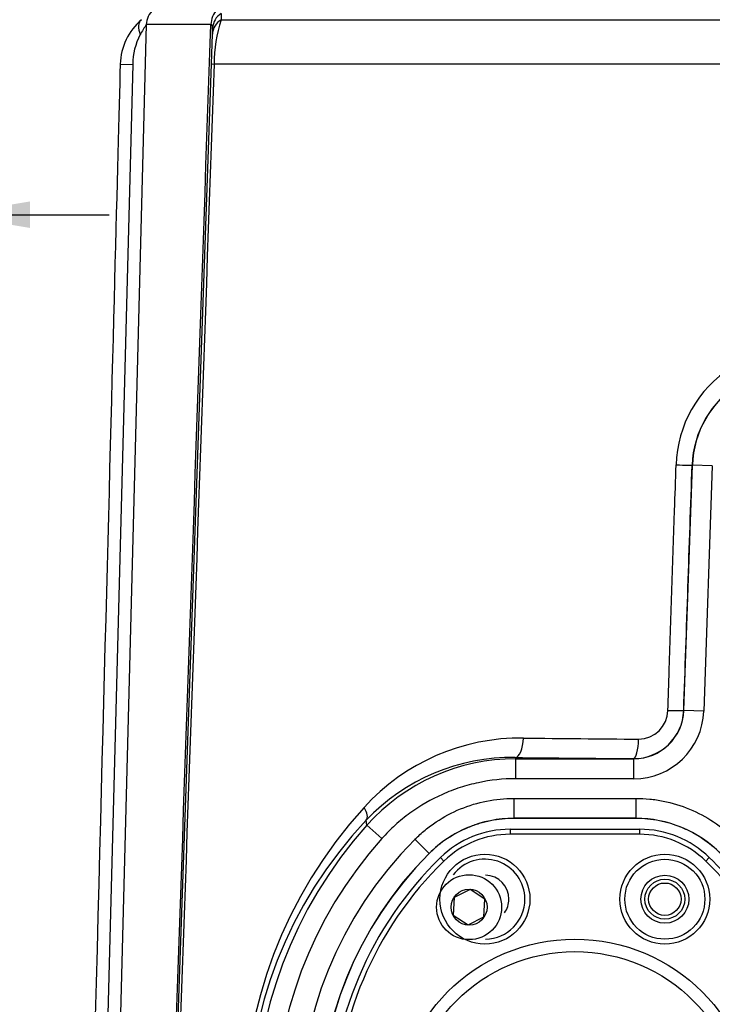
# Model space of a CAD drawing. Units: millimetres. Extents: x 10 to 553, y -124 to 425.
# Drawn here: x 88 to 123, y 322 to 371 of the extents above; entities that cross this region are included whole.
import ezdxf
from ezdxf.enums import TextEntityAlignment as Align
from ezdxf.lldxf.tags import DXFTag

# ---------------------------------------------------------------- set-up
doc = ezdxf.new("R2010")
doc.units = ezdxf.units.MM
for name, color, linetype in [('047916-001-SHELL', 7, 'Continuous'), ('048190-001', 7, 'Continuous'), ('C3_047099-S01-_A', 7, 'Continuous'), ('C3_048190-001-_A', 7, 'Continuous'), ('Default', 7, 'Continuous')]:
    doc.layers.add(name, color=color, linetype=linetype)
doc.styles.add('SEACAD_Solid_Edge_ANSI', font='seans.ttf')
tags = doc.linetypes.add('HIDDEN2', pattern=[4.7625, 3.175, -1.5875]).pattern_tags.tags
tags[6:7] = [DXFTag(74, 4), DXFTag(75, 0), DXFTag(340, '0'), DXFTag(46, 0.0), DXFTag(50, 0.0), DXFTag(44, 0.0), DXFTag(45, 0.0)]
tags[4:5] = [DXFTag(74, 4), DXFTag(75, 0), DXFTag(340, '0'), DXFTag(46, 0.0), DXFTag(50, 0.0), DXFTag(44, 0.0), DXFTag(45, 0.0)]
doc.dimstyles.new('mm1_dual', dxfattribs={"dimtxt": 3.96875, "dimasz": 3.96875, "dimexe": 1.984375, "dimexo": 1.984375, "dimgap": 0.992188, "dimtad": 0, "dimtih": 1, "dimtoh": 1, "dimdec": 1, "dimlfac": 2, "dimzin": 0, "dimdsep": 46, "dimtxsty": 'SEACAD_Solid_Edge_ANSI', "dimblk1": '_SE_FILLED', "dimblk2": '_SE_FILLED', "dimsah": 1, "dimcen": 1.984375, "dimadec": 0, "dimazin": 0, "dimtfac": 0.8, "dimtofl": 0, "dimtmove": 1, "dimatfit": 3, "dimfxl": 1, "dimtolj": 1, "dimtzin": 0, "dimarcsym": 0})

# ---------------------------------------------------------------- blocks, each defined once
blk = doc.blocks.new('SE')
at = {"layer": '047916-001-SHELL', "color": 7, "linetype": 'Continuous'}
for p, q in [((98.522, 371.681), (98.518, 371.363)), ((94.777, 371.117), (92.425, 281.332)), ((98.005, 371.117), (94.777, 371.117)), ((98.518, 371.363), (157.911, 371.363)), ((98.033, 369.153), (98.085, 370.632)), ((98.085, 370.632), (98.096, 370.95)), ((94.098, 369.127), (91.799, 281.349)), ((93.472, 369.144), (94.098, 369.127)), ((94.964, 281.254), (98.033, 369.153)), ((158.261, 369.144), (98.168, 369.144)), ((121.661, 336.795), (122.09, 349.069)), ((122.09, 349.069), (122.08, 349.08)), ((123.089, 349.035), (122.09, 349.069)), ((123.089, 349.035), (122.66, 336.76)), ((121.66, 336.797), (121.661, 336.795)), ((122.66, 336.76), (121.661, 336.795)), ((113.229, 334.447), (113.257, 334.384)), ((113.257, 334.384), (119.163, 334.384)), ((113.257, 333.384), (113.257, 334.384)), ((119.163, 334.384), (119.151, 334.393)), ((119.163, 333.384), (119.163, 334.384)), ((119.163, 333.384), (113.257, 333.384)), ((113.164, 332.403), (119.265, 332.403)), ((113.164, 332.403), (113.164, 331.404)), ((119.265, 332.403), (119.265, 331.404)), ((105.814, 331.06), (105.775, 331.305)), ((113.164, 331.404), (113.166, 331.398)), ((119.265, 331.404), (113.164, 331.404)), ((119.263, 331.398), (113.166, 331.398)), ((119.263, 331.398), (119.265, 331.404)), ((106.558, 330.392), (105.814, 331.06)), ((108.215, 330.353), (108.922, 329.646)), ((108.923, 329.639), (108.922, 329.646))]:
    blk.add_line(p, q, dxfattribs=at)
at = {"layer": '047916-001-SHELL', "color": 7, "linetype": 'HIDDEN2'}
blk.add_circle((120.715, 327.358), 1, dxfattribs=at)
at = {"layer": '047916-001-SHELL', "color": 7, "linetype": 'Continuous'}
blk.add_circle((120.715, 327.358), 0.81, dxfattribs=at)
for centre, radius, start, end in [((96.483, 369.067), 3.012, 130.3195, 178.5371), ((101.243, 366.821), 7.763, 146.4038, 150.7384), ((105.933, 369.059), 7.765, 162.7407, 179.3775), ((97.28, 369.122), 3.182, 152.0014, 179.9081), ((127.266, 348.914), 5.991, 122.6008, 178.3329), ((127.034, 348.911), 4.957, 121.4636, 178.0473), ((119.168, 336.886), 2.493, 269.6191, 357.9405), ((119.396, 336.838), 1.471, 270.1067, 358.7244), ((113.51, 324.823), 10.598, 89.3058, 137.7347), ((126.962, 1446.504), 1111.163, 269.312968, 269.61003), ((113.068, 324.417), 10.032, 89.0817, 136.6355), ((113.258, 324.387), 9.997, 90.0011, 138.1269), ((122.848, 316.345), 23.211, 137.7503, 222.2164), ((121.594, 316.379), 21.75, 136.6637, 223.3573), ((113.163, 325.406), 5.997, 89.9965, 135.0147), ((119.266, 325.406), 5.997, 44.9853, 90.0035), ((122.215, 316.358), 22.026, 138.128, 221.872), ((122.215, 316.358), 21.026, 138.128, 221.872), ((122.215, 316.358), 19.795, 135.0112, 224.9888), ((122.215, 316.358), 18.795, 135.0112, 224.9888), ((122.215, 316.358), 18.789, 135.0222, 224.9778)]:
    blk.add_arc(centre, radius, start, end, dxfattribs=at)
for centre, major_axis, ratio, start_param, end_param in [((95.776, 371.091), (0, 1), 0.999579, 0.698132, 1.544616), ((98.908, 371.091), (0, 1), 0.903074, 0.698132, 1.544616), ((99.095, 370.915), (-0.999, 0.035), 0.931494, 5.355204, 6.283185), ((95.177, 370.597), (0.647, -0.762), 0.596918, 3.131526, 4.221518), ((99.084, 370.597), (-0.999, 0.035), 0.926318, 5.347303, 6.283185), ((99.033, 369.118), (-0.999, 0.035), 0.007964, 0, 0.526368), ((127.089, 348.89), (3.476, -3.599), 0.999294, 2.929766, 3.908955), ((121.081, 349.115), (0.999, -0.034), 0.01983, 4.911036, 6.248272), ((77.682, -888.946), (68.655, 1969.107), 0.000804, -0.898853, -0.890857), ((119.16, 336.885), (-1.985, 1.527), 0.998345, 2.227133, 3.762154), ((119.16, 336.885), (-2.776, 2.136), 0.999079, 2.227133, 3.762154), ((120.661, 336.831), (0.999, -0.034), 0.019528, 4.920989, 6.248272), ((113.229, 335.447), (-0.012, -1), 0.409265, 0.028694, 1.549422), ((119.151, 335.393), (-0.007, -1), 0.247528, 0.027021, 1.546272), ((128.215, 335.322), (-36.613, 0), 0.026186, 1.149122, 1.320663), ((105.036, 331.977), (0.73, -0.683), 0.468975, 0.029643, 1.071585)]:
    blk.add_ellipse(centre, major_axis=major_axis, ratio=ratio, start_param=start_param, end_param=end_param, dxfattribs=at)
for points in [[(94.895, 281.262), (95.932, 311.213), (96.969, 341.164), (98.005, 371.117)], [(93.472, 369.144), (93.221, 359.573), (92.455, 330.313), (91.172, 281.365)], [(98.168, 369.144), (97.135, 339.844), (96.101, 310.544), (95.069, 281.245)]]:
    blk.add_open_spline(points, degree=3, dxfattribs=at)
for points, knots in [([(98.096, 370.95), (98.098, 370.999), (98.093, 371.041), (98.064, 371.102), (98.04, 371.119), (98.005, 371.117)], [0, 0, 0, 0, 0.5, 0.5, 1, 1, 1, 1]), ([(120.867, 336.805), (120.889, 337.471), (120.912, 338.138), (120.934, 338.804), (121.023, 341.468), (121.112, 344.133), (121.201, 346.798), (121.227, 347.561), (121.252, 348.325), (121.278, 349.089)], [0, 0, 0, 0, 0.162699, 0.162699, 0.162699, 0.813495, 0.813495, 0.813495, 1, 1, 1, 1]), ([(113.257, 333.384), (112.622, 333.384), (111.999, 333.318), (111.08, 333.122), (110.776, 333.041), (110.325, 332.894), (110.175, 332.841), (109.88, 332.728), (109.735, 332.667), (109.017, 332.347), (108.475, 332.034), (107.71, 331.478), (107.463, 331.277), (106.993, 330.853), (106.77, 330.629), (106.558, 330.392)], [0, 0, 0, 0, 0.25, 0.25, 0.375, 0.375, 0.4375, 0.4375, 0.5, 0.5, 0.75, 0.75, 0.875, 0.875, 1, 1, 1, 1]), ([(108.215, 330.353), (108.378, 330.516), (108.55, 330.672), (108.906, 330.964), (109.09, 331.1), (109.66, 331.48), (110.063, 331.696), (110.919, 332.05), (111.793, 332.312), (112.701, 332.403), (113.164, 332.403)], [0, 0, 0, 0, 0.125, 0.125, 0.25, 0.25, 0.5, 0.5, 0.75, 1, 1, 1, 1]), ([(119.265, 332.403), (119.497, 332.403), (119.729, 332.392), (120.186, 332.346), (120.413, 332.312), (121.084, 332.178), (121.522, 332.045), (122.377, 331.69), (123.181, 331.258), (123.887, 330.68), (124.214, 330.353)], [0, 0, 0, 0, 0.125, 0.125, 0.25, 0.25, 0.5, 0.5, 0.75, 1, 1, 1, 1]), ([(113.166, 331.398), (112.77, 331.398), (112.381, 331.359), (111.806, 331.245), (111.616, 331.197), (111.239, 331.083), (111.052, 331.016), (110.508, 330.791), (110.163, 330.607), (109.512, 330.172), (109.203, 329.919), (108.923, 329.639)], [0, 0, 0, 0, 0.25, 0.25, 0.375, 0.375, 0.5, 0.5, 0.75, 0.75, 1, 1, 1, 1]), ([(123.506, 329.639), (123.226, 329.919), (122.923, 330.167), (122.436, 330.493), (122.268, 330.594), (121.921, 330.78), (121.742, 330.865), (121.197, 331.091), (120.824, 331.204), (120.055, 331.358), (119.659, 331.398), (119.263, 331.398)], [0, 0, 0, 0, 0.25, 0.25, 0.375, 0.375, 0.5, 0.5, 0.75, 0.75, 1, 1, 1, 1])]:
    blk.add_open_spline(points, degree=3, knots=knots, dxfattribs=at)
at = {"layer": '048190-001', "color": 7, "linetype": 'Continuous'}
for p, q in [((112.978, 330.858), (119.451, 330.858)), ((112.978, 330.858), (112.978, 330.608)), ((119.451, 330.608), (112.978, 330.608)), ((119.451, 330.858), (119.451, 330.608)), ((109.493, 329.443), (109.667, 329.264)), ((122.762, 329.264), (122.936, 329.443))]:
    blk.add_line(p, q, dxfattribs=at)
for centre, radius in [((111.715, 327.358), 2.25), ((120.715, 327.358), 2.25), ((120.715, 327.358), 2), ((120.715, 327.358), 1.2)]:
    blk.add_circle(centre, radius, dxfattribs=at)
for centre, radius, start, end in [((112.978, 325.858), 5, 90, 134.1942), ((112.978, 325.858), 4.75, 90, 134.1942), ((119.451, 325.858), 5, 45.8058, 90), ((119.451, 325.858), 4.75, 45.8058, 90), ((122.215, 316.358), 18.25, 134.1942, 225.8058), ((122.215, 316.358), 18, 134.1942, 225.8058), ((111.715, 327.358), 2, 0, 142.6882), ((110.215, 316.358), 18, 32.4767, 45.8058), ((110.215, 316.358), 18.25, 32.5104, 45.8058), ((111.715, 327.358), 1.2, 0, 88.3775), ((111.715, 327.358), 2, 270.9965, 0), ((111.715, 327.358), 1.2, 325.3072, 0)]:
    blk.add_arc(centre, radius, start, end, dxfattribs=at)
at = {"layer": 'C3_047099-S01-_A', "color": 7, "linetype": 'Continuous'}
for p, q in [((110.972, 327.843), (110.181, 327.443)), ((111.715, 327.358), (110.972, 327.843)), ((110.181, 327.443), (110.133, 326.558)), ((111.666, 326.473), (111.715, 327.358)), ((110.133, 326.558), (110.875, 326.073)), ((110.875, 326.073), (111.666, 326.473))]:
    blk.add_line(p, q, dxfattribs=at)
for radius in [1.625, 0.897]:
    blk.add_circle((110.924, 326.958), radius, dxfattribs=at)
at = {"layer": 'C3_048190-001-_A', "color": 7, "linetype": 'Continuous'}
for radius in [9, 8.375]:
    blk.add_circle((116.215, 316.358), radius, dxfattribs=at)
blk = doc.blocks.new('DMBLK170')
at = {"layer": 'Default', "linetype": 'Continuous'}
for points in [[(75.268, 362.268), (75.268, 360.945), (79.237, 361.607)], [(88.956, 362.268), (84.987, 361.607), (88.956, 360.945)]]:
    blk.add_hatch(color=7, dxfattribs=at).paths.add_polyline_path(points)
at = {"layer": 'Default', "color": 7, "linetype": 'Continuous'}
for p, q in [((79.237, 251.713), (79.237, 363.591)), ((84.987, 249.843), (84.987, 363.591)), ((66.635, 361.607), (79.237, 361.607)), ((84.987, 361.607), (92.924, 361.607))]:
    blk.add_line(p, q, dxfattribs=at)
at = {"layer": 'Default', "color": 7, "linetype": 'Continuous', "style": 'SEACAD_Solid_Edge_ANSI'}
for s, height, p in [('11.5', 3.9688, (53.386, 365.972)), ('(', 3.969, (50.387, 361.21)), (')', 3.969, (64.231, 361.21)), ('.45"', 3.9688, (53.386, 361.21))]:
    blk.add_text(s, height=height, dxfattribs=at).set_placement(p, align=Align.TOP_LEFT)
blk = doc.blocks.new('_SE_FILLED')
at = {"color": 0}
blk.add_line((0, 0), (-1, 0), dxfattribs=at)
blk.add_solid([(0, 0), (-1, -0.1665), (-1, 0.1665), (0, 0)], dxfattribs=at)
blk = doc.blocks.new('DMBLK178')
at = {"layer": 'Default', "linetype": 'Continuous'}
for points in [[(26.211, 383.64), (27.534, 383.64), (26.873, 387.608)], [(26.211, 191.777), (26.873, 187.808), (27.534, 191.777)]]:
    blk.add_hatch(color=7, dxfattribs=at).paths.add_polyline_path(points)
at = {"layer": 'Default', "color": 7, "linetype": 'Continuous'}
for p, q in [((102.696, 387.608), (24.889, 387.608)), ((26.873, 293.463), (26.873, 387.608)), ((26.873, 187.808), (26.873, 281.954)), ((105.728, 187.808), (24.889, 187.808))]:
    blk.add_line(p, q, dxfattribs=at)
at = {"layer": 'Default', "color": 7, "linetype": 'Continuous', "style": 'SEACAD_Solid_Edge_ANSI'}
for s, height, p in [('399.6', 3.9688, (19.905, 292.074)), ('(', 3.969, (16.905, 287.311)), (')', 3.969, (35.826, 287.311)), ('15.73"', 3.9688, (19.905, 287.311))]:
    blk.add_text(s, height=height, dxfattribs=at).set_placement(p, align=Align.TOP_LEFT)
blk = doc.blocks.new('DMBLK181')
at = {"layer": 'Default', "linetype": 'Continuous'}
for points in [[(88.956, 402.705), (84.987, 402.044), (88.956, 401.382)], [(124.246, 402.705), (124.246, 401.382), (128.215, 402.044)]]:
    blk.add_hatch(color=7, dxfattribs=at).paths.add_polyline_path(points)
at = {"layer": 'Default', "color": 7, "linetype": 'Continuous'}
for p, q in [((84.987, 251.713), (84.987, 404.028)), ((128.215, 394.695), (128.215, 404.028)), ((96.167, 402.044), (84.987, 402.044)), ((128.215, 402.044), (117.035, 402.044))]:
    blk.add_line(p, q, dxfattribs=at)
at = {"layer": 'Default', "color": 7, "linetype": 'Continuous', "style": 'SEACAD_Solid_Edge_ANSI'}
for s, height, p in [('86.5', 3.9688, (100.555, 406.409)), ('(', 3.969, (97.556, 401.647)), (')', 3.969, (114.63, 401.647)), ('3.40"', 3.9688, (100.555, 401.647))]:
    blk.add_text(s, height=height, dxfattribs=at).set_placement(p, align=Align.TOP_LEFT)

msp = doc.modelspace()

# ---------------------------------------------------------------- block references
at = {"layer": 'Default'}
msp.add_blockref('SE', (0, 0), dxfattribs=at)

# ---------------------------------------------------------------- dimensions: what is measured, and where the dimension line sits
at = {"layer": 'Default', "color": 7, "linetype": 'Continuous'}
for base, p1, p2, picture, middle in [((84.98683, 402.04375), (128.21453, 392.71042), (84.98683, 249.72865), 'DMBLK181', (106.60068, 402.04375)), ((84.98683, 361.60678), (79.23683, 249.72865), (84.98683, 247.85835), 'DMBLK170', (66.63536, 361.60678))]:
    dim = msp.add_linear_dim(base=base, p1=p1, p2=p2, text='\\A1;<>', dimstyle='mm1_dual', override={"dimpost": '\\X', "dimtmove": 0}, dxfattribs=at)
    dim.commit()
    dim.dimension.update_dxf_attribs({"geometry": picture, "text_midpoint": middle, "dimtype": 160})
dim = msp.add_linear_dim(base=(26.87289, 387.60835), p1=(107.71275, 187.80835), p2=(104.68011, 387.60835), angle=90, text='\\A1;<>', dimstyle='mm1_dual', override={"dimpost": '\\X', "dimtmove": 0}, dxfattribs=at)
dim.commit()
dim.dimension.update_dxf_attribs({"geometry": 'DMBLK178', "text_midpoint": (26.87289, 287.70835), "dimtype": 160})

doc.saveas('drawing.dxf')
